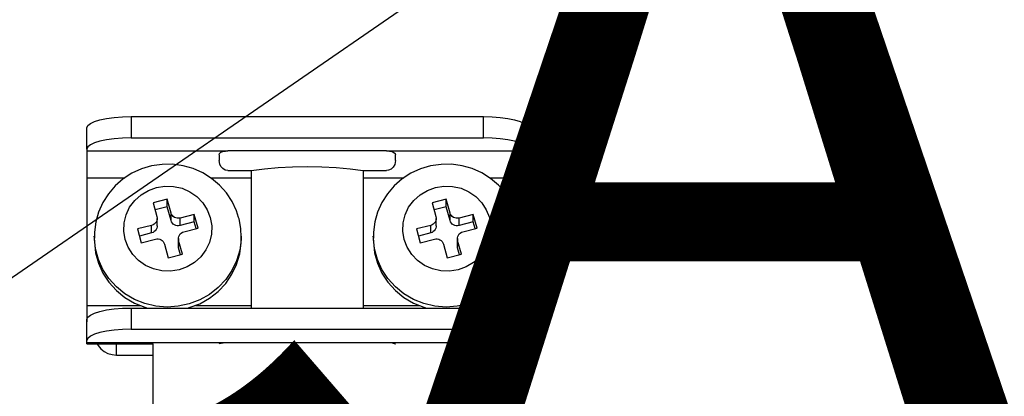
# Model space of a CAD drawing. Units: millimetres. Extents: x -211 to 1052, y -501 to 1292.
# Drawn here: x -7 to 55, y -156 to -132 of the extents above; entities that cross this region are included whole.
import ezdxf

# ---------------------------------------------------------------- set-up
doc = ezdxf.new("R2010")
doc.units = ezdxf.units.MM
doc.layers.add('COTES', color=2, linetype='Continuous')
doc.styles.add('ROMANS', font='ARIAL.TTF')

# ---------------------------------------------------------------- blocks, each defined once
blk = doc.blocks.new('ALZADO')
for p, q in [((-41.478, -172.446), (39.398, -116.707)), ((-2.289, -139.166), (-2.131, -139.032)), ((-2.131, -139.032), (-1.874, -138.909)), ((-1.874, -138.909), (-1.529, -138.802)), ((-1.529, -138.802), (-1.108, -138.713)), ((-1.108, -138.713), (-0.628, -138.647)), ((-0.628, -138.647), (-0.107, -138.607)), ((-0.107, -138.607), (0.435, -138.593)), ((0.435, -138.593), (22.657, -138.593)), ((0.435, -138.593), (0.435, -139.936)), ((22.657, -139.936), (22.657, -138.593)), ((22.657, -138.593), (23.199, -138.607)), ((23.199, -138.607), (23.72, -138.647)), ((23.72, -138.647), (24.201, -138.713)), ((24.201, -138.713), (24.622, -138.802)), ((24.622, -138.802), (24.967, -138.909)), ((24.967, -138.909), (25.224, -139.032)), ((25.224, -139.032), (25.382, -139.166)), ((-2.343, -139.305), (-2.289, -139.166)), ((-2.343, -140.647), (-2.343, -139.305)), ((25.382, -139.166), (25.435, -139.305)), ((25.435, -139.305), (25.435, -140.647)), ((-1.874, -140.252), (-2.131, -140.375)), ((-1.529, -140.144), (-1.874, -140.252)), ((-1.108, -140.056), (-1.529, -140.144)), ((-0.628, -139.99), (-1.108, -140.056)), ((-0.107, -139.95), (-0.628, -139.99)), ((0.435, -139.936), (-0.107, -139.95)), ((0.435, -139.936), (22.657, -139.936)), ((23.199, -139.95), (22.657, -139.936)), ((23.72, -139.99), (23.199, -139.95)), ((24.201, -140.056), (23.72, -139.99)), ((24.622, -140.144), (24.201, -140.056)), ((24.967, -140.252), (24.622, -140.144)), ((25.224, -140.375), (24.967, -140.252)), ((-2.289, -140.508), (-2.343, -140.647)), ((-2.343, -140.647), (-2.343, -140.766)), ((-2.343, -140.766), (-2.343, -142.464)), ((-2.343, -140.766), (6.546, -140.766)), ((-2.131, -140.375), (-2.289, -140.508)), ((5.991, -141.02), (6.018, -140.916)), ((6.018, -140.916), (6.102, -140.84)), ((6.102, -140.84), (6.231, -140.794)), ((6.231, -140.794), (6.395, -140.771)), ((6.395, -140.771), (6.546, -140.766)), ((16.546, -140.766), (6.546, -140.766)), ((16.546, -140.766), (25.435, -140.766)), ((16.546, -140.766), (16.73, -140.774)), ((16.73, -140.774), (16.893, -140.802)), ((16.893, -140.802), (17.016, -140.855)), ((17.016, -140.855), (17.085, -140.936)), ((25.382, -140.508), (25.224, -140.375)), ((25.435, -140.647), (25.382, -140.508)), ((25.435, -140.647), (25.435, -140.766)), ((25.435, -140.766), (25.435, -142.464)), ((5.991, -141.02), (5.991, -141.365)), ((6.026, -141.599), (5.991, -141.365)), ((17.102, -141.365), (17.061, -141.615)), ((17.085, -140.936), (17.102, -141.02)), ((17.102, -141.365), (17.102, -141.02)), ((0.492, -142.175), (-0.066, -142.534)), ((1.095, -141.899), (0.492, -142.175)), ((1.733, -141.71), (1.095, -141.899)), ((2.391, -141.613), (1.733, -141.71)), ((3.056, -141.609), (2.391, -141.613)), ((3.713, -141.698), (3.056, -141.609)), ((4.35, -141.879), (3.713, -141.698)), ((4.954, -142.146), (4.35, -141.879)), ((5.511, -142.494), (4.954, -142.146)), ((6.102, -141.755), (6.026, -141.599)), ((6.219, -141.882), (6.102, -141.755)), ((6.373, -141.967), (6.219, -141.882)), ((6.546, -141.996), (6.373, -141.967)), ((6.546, -141.996), (8.017, -141.996)), ((8.017, -141.996), (8.843, -141.889)), ((8.017, -141.996), (8.017, -150.677)), ((8.843, -141.889), (9.717, -141.812)), ((9.717, -141.812), (10.623, -141.765)), ((10.623, -141.765), (11.546, -141.749)), ((11.546, -141.749), (12.469, -141.765)), ((12.469, -141.765), (13.376, -141.812)), ((13.376, -141.812), (14.25, -141.889)), ((14.25, -141.889), (15.076, -141.996)), ((15.076, -141.996), (16.546, -141.996)), ((15.076, -141.996), (15.076, -150.677)), ((16.668, -141.982), (16.546, -141.996)), ((16.833, -141.911), (16.668, -141.982)), ((16.973, -141.78), (16.833, -141.911)), ((17.061, -141.615), (16.973, -141.78)), ((18.084, -142.175), (17.527, -142.534)), ((18.688, -141.899), (18.084, -142.175)), ((19.325, -141.71), (18.688, -141.899)), ((19.983, -141.613), (19.325, -141.71)), ((20.648, -141.609), (19.983, -141.613)), ((21.306, -141.698), (20.648, -141.609)), ((21.943, -141.879), (21.306, -141.698)), ((22.546, -142.146), (21.943, -141.879)), ((23.104, -142.494), (22.546, -142.146)), ((-2.343, -142.464), (-2.343, -150.519)), ((-2.343, -142.464), (0.044, -142.464)), ((-0.066, -142.534), (-0.564, -142.968)), ((5.463, -142.464), (8.017, -142.464)), ((6.012, -142.917), (5.511, -142.494)), ((15.076, -142.464), (17.636, -142.464)), ((17.527, -142.534), (17.028, -142.968)), ((23.055, -142.464), (25.435, -142.464)), ((23.605, -142.917), (23.104, -142.494)), ((25.435, -142.464), (25.435, -150.519)), ((-0.564, -142.968), (-0.994, -143.467)), ((1.065, -143.527), (1.529, -143.25)), ((1.529, -143.25), (2.039, -143.066)), ((2.039, -143.066), (2.576, -142.982)), ((2.576, -142.982), (3.12, -143.001)), ((3.12, -143.001), (3.65, -143.122)), ((3.65, -143.122), (4.146, -143.34)), ((4.146, -143.34), (4.588, -143.648)), ((6.447, -143.405), (6.012, -142.917)), ((6.806, -143.948), (6.447, -143.405)), ((17.028, -142.968), (16.598, -143.467)), ((18.658, -143.527), (19.121, -143.25)), ((19.121, -143.25), (19.631, -143.066)), ((19.631, -143.066), (20.169, -142.982)), ((20.169, -142.982), (20.713, -143.001)), ((20.713, -143.001), (21.243, -143.122)), ((21.243, -143.122), (21.738, -143.34)), ((21.738, -143.34), (22.18, -143.648)), ((24.039, -143.405), (23.605, -142.917)), ((24.399, -143.948), (24.039, -143.405)), ((-1.346, -144.021), (-1.613, -144.619)), ((-0.994, -143.467), (-1.346, -144.021)), ((0.348, -144.313), (0.667, -143.886)), ((0.667, -143.886), (1.065, -143.527)), ((2.723, -143.817), (1.828, -144.046)), ((2.96, -144.682), (2.723, -143.817)), ((2.723, -144.291), (2.723, -143.817)), ((4.588, -143.648), (4.959, -144.033)), ((4.959, -144.033), (5.245, -144.481)), ((7.082, -144.537), (6.806, -143.948)), ((16.246, -144.021), (15.979, -144.619)), ((16.598, -143.467), (16.246, -144.021)), ((17.941, -144.313), (18.259, -143.886)), ((18.259, -143.886), (18.658, -143.527)), ((20.316, -143.817), (19.421, -144.046)), ((20.553, -144.682), (20.316, -143.817)), ((20.316, -144.291), (20.316, -143.817)), ((22.18, -143.648), (22.551, -144.033)), ((22.551, -144.033), (22.837, -144.481)), ((24.675, -144.537), (24.399, -143.948)), ((-1.613, -144.619), (-1.79, -145.247)), ((0.122, -144.791), (0.348, -144.313)), ((1.828, -144.046), (2.065, -144.911)), ((2.723, -144.291), (1.95, -144.489)), ((2.96, -145.156), (2.723, -144.291)), ((5.245, -144.481), (5.435, -144.974)), ((7.221, -144.959), (7.082, -144.537)), ((15.979, -144.619), (15.803, -145.247)), ((17.715, -144.791), (17.941, -144.313)), ((19.421, -144.046), (19.658, -144.911)), ((20.316, -144.291), (19.542, -144.489)), ((20.553, -145.156), (20.316, -144.291)), ((22.837, -144.481), (23.028, -144.974)), ((24.814, -144.959), (24.675, -144.537)), ((-1.79, -145.247), (-1.873, -145.892)), ((-0.003, -145.304), (0.122, -144.791)), ((2.018, -145.251), (1.965, -145.322)), ((2.056, -145.171), (2.018, -145.251)), ((2.077, -145.086), (2.056, -145.171)), ((2.065, -144.911), (2.08, -144.998)), ((2.08, -144.998), (2.077, -145.086)), ((2.081, -145.5), (2.081, -145.026)), ((2.96, -145.156), (2.96, -144.682)), ((2.992, -144.764), (2.96, -144.682)), ((2.992, -145.238), (2.96, -145.156)), ((3.04, -144.839), (2.992, -144.764)), ((3.04, -145.313), (2.992, -145.238)), ((3.102, -144.903), (3.04, -144.839)), ((3.175, -144.954), (3.102, -144.903)), ((3.258, -144.991), (3.175, -144.954)), ((3.346, -145.011), (3.258, -144.991)), ((3.437, -145.014), (3.346, -145.011)), ((3.527, -145), (3.437, -145.014)), ((4.422, -144.771), (3.527, -145)), ((3.527, -145.474), (3.527, -145)), ((4.422, -145.245), (3.527, -145.474)), ((4.659, -145.636), (4.422, -144.771)), ((4.422, -145.245), (4.422, -144.771)), ((4.537, -145.667), (4.422, -145.245)), ((5.435, -144.974), (5.522, -145.494)), ((7.246, -145.054), (7.221, -144.959)), ((7.354, -145.661), (7.246, -145.054)), ((15.803, -145.247), (15.72, -145.892)), ((17.59, -145.304), (17.715, -144.791)), ((19.611, -145.251), (19.558, -145.322)), ((19.648, -145.171), (19.611, -145.251)), ((19.669, -145.086), (19.648, -145.171)), ((19.658, -144.911), (19.672, -144.998)), ((19.672, -144.998), (19.669, -145.086)), ((19.673, -145.5), (19.673, -145.026)), ((20.553, -145.156), (20.553, -144.682)), ((20.585, -144.764), (20.553, -144.682)), ((20.585, -145.238), (20.553, -145.156)), ((20.632, -144.839), (20.585, -144.764)), ((20.632, -145.313), (20.585, -145.238)), ((20.694, -144.903), (20.632, -144.839)), ((20.768, -144.954), (20.694, -144.903)), ((20.85, -144.991), (20.768, -144.954)), ((20.939, -145.011), (20.85, -144.991)), ((21.029, -145.014), (20.939, -145.011)), ((21.119, -145), (21.029, -145.014)), ((22.014, -144.771), (21.119, -145)), ((21.119, -145.474), (21.119, -145)), ((22.014, -145.245), (21.119, -145.474)), ((22.251, -145.636), (22.014, -144.771)), ((22.014, -145.245), (22.014, -144.771)), ((22.13, -145.667), (22.014, -145.245)), ((23.028, -144.974), (23.115, -145.494)), ((24.839, -145.054), (24.814, -144.959)), ((24.947, -145.661), (24.839, -145.054)), ((-1.873, -145.892), (-1.866, -146.277)), ((-0.022, -145.83), (-0.003, -145.304)), ((0.065, -146.349), (-0.022, -145.83)), ((1.736, -145.458), (0.841, -145.688)), ((0.841, -145.688), (1.078, -146.553)), ((1.821, -145.428), (1.736, -145.458)), ((1.736, -145.933), (1.736, -145.458)), ((1.899, -145.382), (1.821, -145.428)), ((1.899, -145.856), (1.821, -145.902)), ((1.965, -145.322), (1.899, -145.382)), ((1.965, -145.796), (1.899, -145.856)), ((2.018, -145.725), (1.965, -145.796)), ((2.056, -145.645), (2.018, -145.725)), ((2.077, -145.56), (2.056, -145.645)), ((2.081, -145.5), (2.077, -145.56)), ((3.102, -145.377), (3.04, -145.313)), ((3.175, -145.429), (3.102, -145.377)), ((3.258, -145.465), (3.175, -145.429)), ((3.346, -145.485), (3.258, -145.465)), ((3.437, -145.488), (3.346, -145.485)), ((3.527, -145.474), (3.437, -145.488)), ((3.601, -145.942), (3.679, -145.896)), ((3.679, -145.896), (3.764, -145.865)), ((3.764, -145.865), (4.659, -145.636)), ((5.522, -145.494), (5.503, -146.02)), ((7.373, -146.208), (7.354, -145.661)), ((15.72, -145.892), (15.727, -146.277)), ((17.57, -145.83), (17.59, -145.304)), ((17.657, -146.349), (17.57, -145.83)), ((19.329, -145.458), (18.434, -145.688)), ((18.434, -145.688), (18.671, -146.553)), ((19.414, -145.428), (19.329, -145.458)), ((19.329, -145.933), (19.329, -145.458)), ((19.491, -145.382), (19.414, -145.428)), ((19.491, -145.856), (19.414, -145.902)), ((19.558, -145.322), (19.491, -145.382)), ((19.558, -145.796), (19.491, -145.856)), ((19.611, -145.725), (19.558, -145.796)), ((19.648, -145.645), (19.611, -145.725)), ((19.669, -145.56), (19.648, -145.645)), ((19.673, -145.5), (19.669, -145.56)), ((20.694, -145.377), (20.632, -145.313)), ((20.768, -145.429), (20.694, -145.377)), ((20.85, -145.465), (20.768, -145.429)), ((20.939, -145.485), (20.85, -145.465)), ((21.029, -145.488), (20.939, -145.485)), ((21.119, -145.474), (21.029, -145.488)), ((21.194, -145.942), (21.271, -145.896)), ((21.271, -145.896), (21.356, -145.865)), ((21.356, -145.865), (22.251, -145.636)), ((23.115, -145.494), (23.096, -146.02)), ((24.965, -146.208), (24.947, -145.661)), ((-1.88, -146.136), (-1.88, -146.373)), ((-1.878, -146.266), (-1.88, -146.136)), ((-1.88, -146.373), (-1.878, -146.503)), ((-1.877, -146.274), (-1.878, -146.266)), ((-1.878, -146.503), (-1.803, -147.184)), ((-1.803, -146.947), (-1.877, -146.274)), ((0.255, -146.843), (0.065, -146.349)), ((1.736, -145.933), (0.963, -146.131)), ((1.078, -146.553), (1.973, -146.324)), ((1.821, -145.902), (1.736, -145.933)), ((1.973, -146.324), (2.063, -146.31)), ((2.063, -146.31), (2.154, -146.313)), ((2.154, -146.313), (2.242, -146.333)), ((2.242, -146.333), (2.325, -146.369)), ((2.325, -146.369), (2.398, -146.421)), ((2.398, -146.421), (2.46, -146.485)), ((2.46, -146.485), (2.508, -146.559)), ((3.419, -146.298), (3.419, -146.772)), ((3.42, -146.326), (3.423, -146.238)), ((3.435, -146.413), (3.42, -146.326)), ((3.423, -146.238), (3.444, -146.153)), ((3.672, -147.278), (3.435, -146.413)), ((3.435, -146.887), (3.435, -146.413)), ((3.444, -146.153), (3.482, -146.073)), ((3.482, -146.073), (3.535, -146.002)), ((3.535, -146.002), (3.601, -145.942)), ((5.503, -146.02), (5.378, -146.532)), ((7.374, -146.349), (7.287, -147.029)), ((7.379, -146.206), (7.374, -146.349)), ((7.374, -146.586), (7.38, -146.373)), ((7.38, -146.136), (7.379, -146.206)), ((7.38, -146.373), (7.38, -146.136)), ((15.713, -146.136), (15.713, -146.373)), ((15.715, -146.266), (15.713, -146.136)), ((15.713, -146.373), (15.715, -146.503)), ((15.715, -146.274), (15.715, -146.266)), ((15.79, -146.947), (15.715, -146.274)), ((15.715, -146.503), (15.79, -147.184)), ((17.848, -146.843), (17.657, -146.349)), ((19.329, -145.933), (18.555, -146.131)), ((18.671, -146.553), (19.566, -146.324)), ((19.414, -145.902), (19.329, -145.933)), ((19.566, -146.324), (19.656, -146.31)), ((19.656, -146.31), (19.746, -146.313)), ((19.746, -146.313), (19.835, -146.333)), ((19.835, -146.333), (19.917, -146.369)), ((19.917, -146.369), (19.991, -146.421)), ((19.991, -146.421), (20.053, -146.485)), ((20.053, -146.485), (20.1, -146.559)), ((21.012, -146.298), (21.012, -146.772)), ((21.013, -146.326), (21.016, -146.238)), ((21.027, -146.413), (21.013, -146.326)), ((21.016, -146.238), (21.037, -146.153)), ((21.264, -147.278), (21.027, -146.413)), ((21.027, -146.887), (21.027, -146.413)), ((21.037, -146.153), (21.074, -146.073)), ((21.074, -146.073), (21.127, -146.002)), ((21.127, -146.002), (21.194, -145.942)), ((23.096, -146.02), (22.97, -146.532)), ((24.967, -146.349), (24.879, -147.029)), ((24.972, -146.206), (24.967, -146.349)), ((24.967, -146.586), (24.972, -146.373)), ((24.972, -146.373), (24.972, -146.136)), ((24.972, -146.136), (24.972, -146.206)), ((-1.621, -147.61), (-1.803, -146.947)), ((0.541, -147.29), (0.255, -146.843)), ((2.508, -146.559), (2.54, -146.642)), ((2.54, -146.642), (2.777, -147.507)), ((3.42, -146.8), (3.419, -146.772)), ((3.435, -146.887), (3.42, -146.8)), ((3.55, -147.309), (3.435, -146.887)), ((5.152, -147.011), (4.833, -147.438)), ((5.378, -146.532), (5.152, -147.011)), ((7.287, -147.029), (7.092, -147.688)), ((7.287, -147.266), (7.374, -146.586)), ((15.971, -147.61), (15.79, -146.947)), ((18.134, -147.29), (17.848, -146.843)), ((20.1, -146.559), (20.132, -146.642)), ((20.132, -146.642), (20.369, -147.507)), ((21.013, -146.8), (21.012, -146.772)), ((21.027, -146.887), (21.013, -146.8)), ((21.143, -147.309), (21.027, -146.887)), ((22.744, -147.011), (22.426, -147.438)), ((22.97, -146.532), (22.744, -147.011)), ((24.879, -147.029), (24.685, -147.688)), ((24.879, -147.266), (24.967, -146.586)), ((-1.803, -147.184), (-1.621, -147.847)), ((-1.338, -148.237), (-1.621, -147.61)), ((0.912, -147.676), (0.541, -147.29)), ((1.354, -147.983), (0.912, -147.676)), ((2.777, -147.507), (3.672, -147.278)), ((4.833, -147.438), (4.435, -147.797)), ((7.092, -147.688), (6.797, -148.31)), ((7.092, -147.925), (7.287, -147.266)), ((15.79, -147.184), (15.971, -147.847)), ((16.255, -148.237), (15.971, -147.61)), ((18.505, -147.676), (18.134, -147.29)), ((18.947, -147.983), (18.505, -147.676)), ((20.369, -147.507), (21.264, -147.278)), ((22.426, -147.438), (22.027, -147.797)), ((24.685, -147.688), (24.389, -148.31)), ((24.685, -147.925), (24.879, -147.266)), ((-1.621, -147.847), (-1.338, -148.475)), ((-0.958, -148.816), (-1.338, -148.237)), ((1.85, -148.202), (1.354, -147.983)), ((2.379, -148.323), (1.85, -148.202)), ((2.924, -148.342), (2.379, -148.323)), ((3.461, -148.258), (2.924, -148.342)), ((3.971, -148.074), (3.461, -148.258)), ((4.435, -147.797), (3.971, -148.074)), ((6.797, -148.31), (6.406, -148.882)), ((6.797, -148.547), (7.092, -147.925)), ((15.971, -147.847), (16.255, -148.475)), ((16.635, -148.816), (16.255, -148.237)), ((19.442, -148.202), (18.947, -147.983)), ((19.972, -148.323), (19.442, -148.202)), ((20.516, -148.342), (19.972, -148.323)), ((21.054, -148.258), (20.516, -148.342)), ((21.564, -148.074), (21.054, -148.258)), ((22.027, -147.797), (21.564, -148.074)), ((24.389, -148.31), (23.998, -148.882)), ((24.389, -148.547), (24.685, -147.925)), ((-1.338, -148.475), (-0.958, -149.053)), ((-0.491, -149.332), (-0.958, -148.816)), ((6.406, -148.882), (5.929, -149.389)), ((6.406, -149.119), (6.797, -148.547)), ((16.255, -148.475), (16.635, -149.053)), ((17.101, -149.332), (16.635, -148.816)), ((23.998, -148.882), (23.522, -149.389)), ((23.998, -149.119), (24.389, -148.547)), ((-0.958, -149.053), (-0.491, -149.569)), ((0.052, -149.772), (-0.491, -149.332)), ((-0.491, -149.569), (0.052, -150.01)), ((5.929, -149.389), (5.378, -149.82)), ((5.929, -149.626), (6.406, -149.119)), ((16.635, -149.053), (17.101, -149.569)), ((17.644, -149.772), (17.101, -149.332)), ((17.101, -149.569), (17.644, -150.01)), ((23.522, -149.389), (22.971, -149.82)), ((23.522, -149.626), (23.998, -149.119)), ((0.657, -150.128), (0.052, -149.772)), ((0.052, -150.01), (0.657, -150.365)), ((1.312, -150.39), (0.657, -150.128)), ((4.766, -150.165), (4.106, -150.415)), ((5.378, -149.82), (4.766, -150.165)), ((4.766, -150.402), (5.378, -150.057)), ((5.378, -150.057), (5.929, -149.626)), ((18.25, -150.128), (17.644, -149.772)), ((17.644, -150.01), (18.25, -150.365)), ((18.905, -150.39), (18.25, -150.128)), ((22.358, -150.165), (21.698, -150.415)), ((22.971, -149.82), (22.358, -150.165)), ((22.358, -150.402), (22.971, -150.057)), ((22.971, -150.057), (23.522, -149.626)), ((-2.343, -150.519), (-2.343, -151.553)), ((-2.343, -150.519), (1.008, -150.519)), ((-1.529, -150.885), (-1.108, -150.796)), ((-1.108, -150.796), (-0.628, -150.731)), ((-0.628, -150.731), (-0.107, -150.69)), ((-0.107, -150.69), (0.435, -150.677)), ((0.435, -150.677), (22.657, -150.677)), ((0.435, -150.677), (0.435, -152.019)), ((0.657, -150.365), (1.312, -150.627)), ((2.001, -150.552), (1.312, -150.39)), ((1.312, -150.627), (1.48, -150.677)), ((2.707, -150.611), (2.001, -150.552)), ((3.414, -150.565), (2.707, -150.611)), ((4.106, -150.415), (3.414, -150.565)), ((4.02, -150.677), (4.106, -150.652)), ((4.106, -150.652), (4.766, -150.402)), ((4.492, -150.519), (8.017, -150.519)), ((15.076, -150.519), (18.6, -150.519)), ((18.25, -150.365), (18.905, -150.627)), ((19.593, -150.552), (18.905, -150.39)), ((18.905, -150.627), (19.072, -150.677)), ((20.3, -150.611), (19.593, -150.552)), ((21.007, -150.565), (20.3, -150.611)), ((21.698, -150.415), (21.007, -150.565)), ((21.613, -150.677), (21.698, -150.652)), ((21.698, -150.652), (22.358, -150.402)), ((22.085, -150.519), (25.435, -150.519)), ((22.657, -152.019), (22.657, -150.677)), ((22.657, -150.677), (23.199, -150.69)), ((23.199, -150.69), (23.72, -150.731)), ((23.72, -150.731), (24.201, -150.796)), ((24.201, -150.796), (24.622, -150.885)), ((25.435, -150.519), (25.435, -151.553)), ((-2.343, -151.388), (-2.289, -151.249)), ((-2.343, -152.73), (-2.343, -151.388)), ((-2.289, -151.249), (-2.131, -151.116)), ((-2.131, -151.116), (-1.874, -150.993)), ((-1.874, -150.993), (-1.529, -150.885)), ((24.622, -150.885), (24.967, -150.993)), ((24.967, -150.993), (25.224, -151.116)), ((25.224, -151.116), (25.382, -151.249)), ((25.382, -151.249), (25.435, -151.388)), ((25.435, -151.388), (25.435, -152.73)), ((-0.628, -152.073), (-1.108, -152.139)), ((-0.107, -152.033), (-0.628, -152.073)), ((0.435, -152.019), (-0.107, -152.033)), ((0.435, -152.019), (22.657, -152.019)), ((23.199, -152.033), (22.657, -152.019)), ((23.72, -152.073), (23.199, -152.033)), ((24.201, -152.139), (23.72, -152.073)), ((-2.289, -152.592), (-2.343, -152.73)), ((-2.131, -152.458), (-2.289, -152.592)), ((-1.874, -152.335), (-2.131, -152.458)), ((-1.529, -152.228), (-1.874, -152.335)), ((-1.108, -152.139), (-1.529, -152.228)), ((24.622, -152.228), (24.201, -152.139)), ((24.967, -152.335), (24.622, -152.228)), ((25.224, -152.458), (24.967, -152.335)), ((25.382, -152.592), (25.224, -152.458)), ((25.435, -152.73), (25.382, -152.592)), ((-2.343, -152.849), (-2.343, -152.73)), ((-2.343, -152.942), (-2.343, -152.849)), ((-2.343, -152.849), (6.546, -152.849)), ((-2.343, -152.942), (1.824, -152.942)), ((-1.709, -152.942), (-1.646, -153.043)), ((-1.646, -153.043), (-1.473, -153.247)), ((-1.473, -153.247), (-1.262, -153.414)), ((-0.491, -153.64), (-0.491, -152.942)), ((1.824, -157.068), (1.824, -152.936)), ((5.991, -152.937), (6.021, -152.92)), ((6.021, -152.92), (6.11, -152.895)), ((6.11, -152.895), (6.247, -152.87)), ((6.247, -152.87), (6.417, -152.853)), ((6.417, -152.853), (6.546, -152.849)), ((6.546, -152.849), (16.546, -152.849)), ((16.546, -152.849), (25.435, -152.849)), ((16.546, -152.849), (16.73, -152.857)), ((16.73, -152.857), (16.893, -152.878)), ((16.893, -152.878), (17.017, -152.904)), ((17.017, -152.904), (17.087, -152.927)), ((17.087, -152.927), (17.102, -152.937)), ((21.268, -157.068), (21.268, -152.936)), ((21.268, -152.942), (25.435, -152.942)), ((23.583, -153.64), (23.583, -152.942)), ((24.355, -153.414), (24.565, -153.247)), ((24.565, -153.247), (24.738, -153.043)), ((24.738, -153.043), (24.802, -152.942)), ((25.435, -152.849), (25.435, -152.73)), ((25.435, -152.942), (25.435, -152.849)), ((-1.262, -153.414), (-1.022, -153.538)), ((-1.022, -153.538), (-0.762, -153.614)), ((-0.762, -153.614), (-0.491, -153.64)), ((-0.491, -153.64), (1.824, -153.64)), ((21.268, -153.64), (23.583, -153.64)), ((23.583, -153.64), (23.854, -153.614)), ((23.854, -153.614), (24.115, -153.538)), ((24.115, -153.538), (24.355, -153.414))]:
    blk.add_line(p, q)
at = {"layer": 'COTES', "style": 'ROMANS'}
blk.add_text('CAHORS', height=50, dxfattribs=at).set_placement((-26.861, -162.999))

msp = doc.modelspace()

# ---------------------------------------------------------------- block references
msp.add_blockref('ALZADO', (0, 0))

doc.saveas('drawing.dxf')
